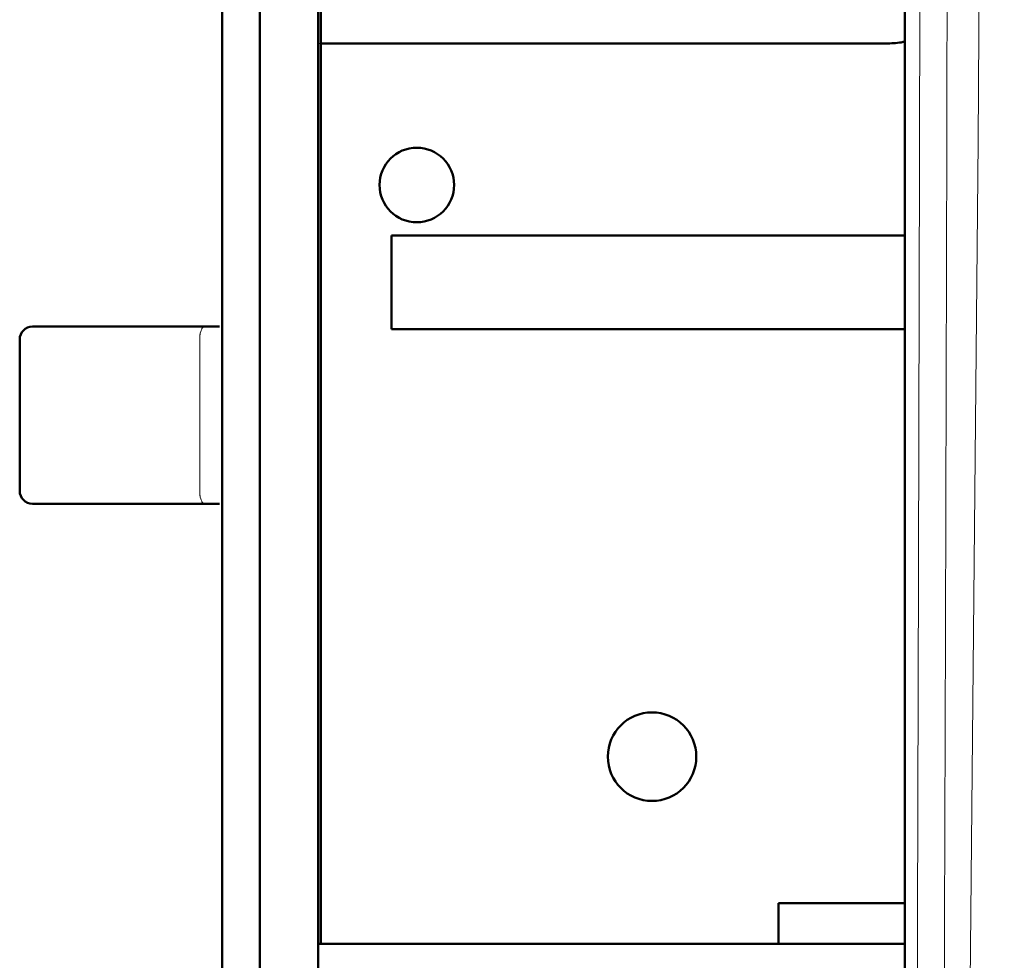
# Model space of a CAD drawing. Extents: x 0 to 1000, y 147 to 853.
# Drawn here: x 675 to 722, y 423 to 468 of the extents above; entities that cross this region are included whole.
import ezdxf

# ---------------------------------------------------------------- set-up
doc = ezdxf.new("R2010")
doc.units = 0
doc.header["$MEASUREMENT"] = 0
doc.layers.add('_U+30EC_U+30A4_U+30E4_U+30FC 1', color=7, linetype='Continuous', lineweight=0)

msp = doc.modelspace()

# ---------------------------------------------------------------- linework, layer by layer
at = {"layer": '_U+30EC_U+30A4_U+30E4_U+30FC 1', "color": 7, "lineweight": 50, "true_color": 0xffffff}
for p, q in [((717.05, 363.944), (717.05, 751.579)), ((684.946, 390.52), (684.946, 545.098)), ((686.729, 390.52), (686.729, 545.098)), ((689.464, 545.098), (689.464, 390.52)), ((689.583, 424.111), (689.583, 511.507)), ((689.583, 466.442), (716.337, 466.442)), ((692.913, 457.405), (717.05, 457.405)), ((692.913, 453.005), (692.913, 457.405)), ((676.028, 453.124), (684.821, 453.124)), ((717.05, 453.005), (692.913, 453.005)), ((675.433, 445.395), (675.433, 452.53)), ((684.821, 444.801), (676.028, 444.801)), ((717.05, 426.014), (711.105, 426.014)), ((711.105, 426.014), (711.105, 424.111)), ((689.464, 424.111), (717.05, 424.111))]:
    msp.add_line(p, q, dxfattribs=at)
at = {"layer": '_U+30EC_U+30A4_U+30E4_U+30FC 1', "color": 7, "lineweight": 13, "true_color": 0xffffff}
for p, q in [((689.583, 466.442), (689.464, 466.442)), ((683.894, 445.395), (683.894, 452.53))]:
    msp.add_line(p, q, dxfattribs=at)
for points in [[(717.834, 750.796), (717.847, 741.137), (717.891, 702.503), (717.909, 678.357), (717.919, 654.211), (717.922, 630.065), (717.919, 605.919), (717.905, 581.772), (717.888, 557.626), (717.862, 533.48), (717.825, 509.334), (717.809, 499.675), (717.728, 461.042), (717.68, 441.724), (717.569, 403.091), (717.435, 364.457)], [(718.873, 369.733), (718.849, 378.818), (718.883, 415.816), (718.953, 438.853), (719.014, 461.92), (719.029, 471.155), (719.052, 508.154), (719.065, 531.296), (719.081, 554.449), (719.089, 577.614), (719.078, 600.784), (719.05, 623.957), (719.022, 647.128), (718.979, 670.295), (718.921, 693.452), (718.894, 702.715), (718.758, 739.713)], [(719.885, 369.583), (719.92, 397.282), (720.05, 415.697), (720.27, 438.748), (720.483, 461.829), (720.637, 484.952), (720.757, 508.1), (720.818, 519.68), (720.885, 531.263), (721.019, 554.437), (721.08, 566.029), (721.132, 577.623), (721.179, 589.219), (721.222, 600.815), (721.258, 612.413), (721.302, 624.01), (721.334, 629.809), (721.375, 635.607), (721.468, 647.203), (721.51, 653.001), (721.544, 658.798), (721.6, 670.392), (721.656, 681.982), (721.72, 693.57)], [(684.125, 453.124), (684.09, 453.117), (684.08, 453.113), (684.045, 453.087), (684.037, 453.079), (684, 453.03), (683.997, 453.024), (683.99, 453.012), (683.961, 452.95), (683.941, 452.89), (683.924, 452.824), (683.911, 452.757), (683.908, 452.733), (683.9, 452.665), (683.895, 452.598), (683.894, 452.53)], [(684.125, 444.801), (684.09, 444.808), (684.08, 444.812), (684.045, 444.837), (684.037, 444.846), (684, 444.895), (683.997, 444.901), (683.99, 444.913), (683.961, 444.975), (683.941, 445.035), (683.924, 445.101), (683.911, 445.168), (683.908, 445.192), (683.9, 445.26), (683.895, 445.327), (683.894, 445.395)]]:
    msp.add_lwpolyline(points, dxfattribs=at)
at = {"layer": '_U+30EC_U+30A4_U+30E4_U+30FC 1', "color": 7, "lineweight": 50, "true_color": 0xffffff}
for points in [[(716.337, 466.442), (716.577, 466.442), (716.817, 466.47), (717.05, 466.525)], [(676.028, 453.124), (675.7, 453.124), (675.433, 452.858), (675.433, 452.53)], [(675.433, 445.395), (675.433, 445.067), (675.7, 444.801), (676.028, 444.801)]]:
    msp.add_open_spline(points, degree=3, dxfattribs=at)
for points in [[(695.855, 459.783), (695.855, 460.752), (695.07, 461.537), (694.102, 461.537), (693.133, 461.537), (692.348, 460.752), (692.348, 459.783), (692.348, 458.814), (693.133, 458.029), (694.102, 458.029), (695.07, 458.029), (695.855, 458.814), (695.855, 459.783)], [(707.241, 432.91), (707.241, 434.059), (706.309, 434.991), (705.16, 434.991), (704.011, 434.991), (703.079, 434.059), (703.079, 432.91), (703.079, 431.761), (704.011, 430.829), (705.16, 430.829), (706.309, 430.829), (707.241, 431.761), (707.241, 432.91)]]:
    msp.add_open_spline(points, degree=3, knots=[0, 0, 0, 0, 1, 1, 1, 2, 2, 2, 3, 3, 3, 4, 4, 4, 4], dxfattribs=at)

doc.saveas('drawing.dxf')
